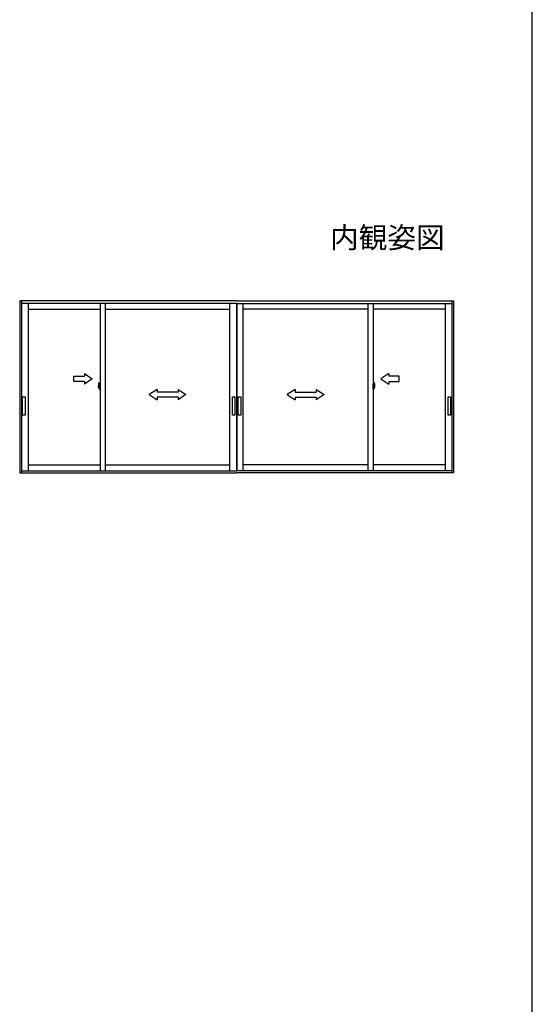
# Model space of a CAD drawing. Extents: x 105 to 1155, y 126 to 1688.
# Drawn here: x 960 to 1155, y 907 to 1281 of the extents above; entities that cross this region are included whole.
import ezdxf

# ---------------------------------------------------------------- set-up
doc = ezdxf.new("R2010")
doc.units = 0
for name, color, linetype, lineweight in [('USER1', 3, 'CONTINUOUS', 13), ('YKK_A1', 4, 'CONTINUOUS', 30), ('YKK_ZWAK', 7, 'CONTINUOUS', 30)]:
    doc.layers.add(name, color=color, linetype=linetype, lineweight=lineweight)
doc.styles.add('text-b', font='txt')

msp = doc.modelspace()

# ---------------------------------------------------------------- linework, layer by layer
at = {"layer": 'YKK_A1', "linetype": 'ByBlock'}
for p, q in [((1042.51, 1174.48), (959.85, 1174.48)), ((959.85, 1174.48), (959.85, 1108.98)), ((960.55, 1174.48), (960.55, 1108.98)), ((1042.51, 1173.38), (960.55, 1173.38)), ((963.02, 1173.38), (963.02, 1109.68)), ((1039.87, 1109.68), (1039.87, 1173.38)), ((1042.34, 1173.38), (1042.34, 1109.68)), ((1042.36, 1174.48), (1125, 1174.48)), ((1042.36, 1173.38), (1124.3, 1173.38)), ((1042.5, 1173.38), (1042.5, 1109.68)), ((1044.97, 1109.68), (1044.97, 1173.38)), ((1121.83, 1173.38), (1121.83, 1109.68)), ((1124.3, 1174.48), (1124.3, 1108.98)), ((1125, 1174.48), (1125, 1108.98)), ((989.88, 1143.22), (990.11, 1143.23)), ((990.12, 1141.48), (990.12, 1143.23)), ((990.15, 1142.13), (990.17, 1142.74)), ((990.18, 1142.75), (990.25, 1142.76)), ((990.25, 1142.76), (990.47, 1142.77)), ((990.25, 1142.76), (990.25, 1142.12)), ((990.47, 1140.77), (990.47, 1142.77)), ((1094.6, 1142.76), (1094.37, 1142.77)), ((1094.37, 1140.77), (1094.37, 1142.77)), ((1094.6, 1142.76), (1094.6, 1142.12)), ((1094.67, 1142.75), (1094.6, 1142.76)), ((1094.7, 1142.13), (1094.68, 1142.74)), ((1094.72, 1141.48), (1094.72, 1143.23)), ((1094.97, 1143.22), (1094.74, 1143.23)), ((990.3, 1141.73), (989.73, 1141.73)), ((989.79, 1141.73), (990.24, 1141.73)), ((989.8, 1141.49), (989.8, 1142.1)), ((990.12, 1141.47), (989.81, 1141.48)), ((989.97, 1141.25), (989.97, 1141.29)), ((989.97, 1141.25), (990.05, 1141.25)), ((990.05, 1141.3), (989.99, 1141.3)), ((990.07, 1141.73), (990.55, 1141.73)), ((990.07, 1141.33), (990.07, 1141.47)), ((990.12, 1142.11), (990.12, 1141.33)), ((990.12, 1141.98), (990.15, 1141.98)), ((990.12, 1141.98), (990.12, 1141.48)), ((990.12, 1141.48), (990.15, 1141.48)), ((990.14, 1142.24), (990.14, 1142.23)), ((990.14, 1141.3), (990.14, 1141.31)), ((990.15, 1142.25), (990.15, 1142.25)), ((990.15, 1142.23), (990.15, 1142.23)), ((990.15, 1142.13), (990.25, 1142.13)), ((990.25, 1142.12), (990.15, 1142.12)), ((990.15, 1141.42), (990.15, 1142.12)), ((990.25, 1141.42), (990.15, 1141.42)), ((990.15, 1141.42), (990.25, 1141.42)), ((990.15, 1141.42), (990.17, 1140.8)), ((990.15, 1141.32), (990.15, 1141.32)), ((990.15, 1141.29), (990.15, 1141.29)), ((990.17, 1142.12), (990.17, 1142.13)), ((990.17, 1141.42), (990.17, 1141.42)), ((990.18, 1140.79), (990.25, 1140.79)), ((990.23, 1141.7), (990.23, 1141.76)), ((990.23, 1141.73), (990.26, 1141.73)), ((990.47, 1142.2), (990.25, 1142.2)), ((990.47, 1142.13), (990.25, 1142.12)), ((990.25, 1141.73), (990.25, 1141.74)), ((990.25, 1140.78), (990.25, 1141.42)), ((990.25, 1140.78), (990.47, 1140.77)), ((990.26, 1141.47), (990.26, 1142.09)), ((990.26, 1141.75), (990.26, 1141.75)), ((990.26, 1141.72), (990.26, 1141.72)), ((990.27, 1142.11), (990.45, 1142.11)), ((990.27, 1141.46), (990.45, 1141.45)), ((990.46, 1141.46), (990.46, 1142.1)), ((990.47, 1141.78), (990.46, 1141.78)), ((990.47, 1141.66), (990.46, 1141.66)), ((1094.78, 1141.73), (1094.3, 1141.73)), ((1094.37, 1142.2), (1094.6, 1142.2)), ((1094.37, 1142.13), (1094.6, 1142.12)), ((1094.37, 1141.78), (1094.39, 1141.78)), ((1094.37, 1141.66), (1094.39, 1141.66)), ((1094.6, 1140.78), (1094.37, 1140.77)), ((1094.39, 1141.46), (1094.39, 1142.1)), ((1094.58, 1142.11), (1094.4, 1142.11)), ((1094.58, 1141.46), (1094.4, 1141.45)), ((1094.55, 1141.73), (1095.12, 1141.73)), ((1094.59, 1141.47), (1094.59, 1142.09)), ((1094.59, 1141.75), (1094.59, 1141.75)), ((1094.62, 1141.73), (1094.59, 1141.73)), ((1094.59, 1141.72), (1094.59, 1141.72)), ((1094.7, 1142.13), (1094.6, 1142.13)), ((1094.6, 1142.12), (1094.7, 1142.12)), ((1094.6, 1141.73), (1094.6, 1141.74)), ((1094.6, 1141.42), (1094.7, 1141.42)), ((1094.6, 1140.78), (1094.6, 1141.42)), ((1094.7, 1141.42), (1094.6, 1141.42)), ((1094.67, 1140.79), (1094.6, 1140.79)), ((1095.06, 1141.73), (1094.61, 1141.73)), ((1094.62, 1141.7), (1094.62, 1141.76)), ((1094.67, 1142.12), (1094.67, 1142.13)), ((1094.67, 1141.42), (1094.67, 1141.42)), ((1094.7, 1141.42), (1094.68, 1140.8)), ((1094.7, 1142.25), (1094.7, 1142.25)), ((1094.7, 1142.23), (1094.7, 1142.23)), ((1094.7, 1141.42), (1094.7, 1142.12)), ((1094.72, 1141.98), (1094.7, 1141.98)), ((1094.72, 1141.48), (1094.7, 1141.48)), ((1094.7, 1141.32), (1094.7, 1141.32)), ((1094.7, 1141.29), (1094.7, 1141.29)), ((1094.71, 1142.24), (1094.71, 1142.23)), ((1094.71, 1141.3), (1094.71, 1141.31)), ((1094.72, 1142.11), (1094.72, 1141.33)), ((1094.72, 1141.98), (1094.72, 1141.48)), ((1094.73, 1141.47), (1095.04, 1141.48)), ((1094.77, 1141.33), (1094.77, 1141.47)), ((1094.8, 1141.3), (1094.86, 1141.3)), ((1094.88, 1141.25), (1094.8, 1141.25)), ((1094.87, 1141.25), (1094.87, 1141.29)), ((1095.05, 1141.49), (1095.05, 1142.1)), ((959.85, 1108.98), (1042.51, 1108.98)), ((960.55, 1109.68), (1042.51, 1109.68)), ((963.02, 1112.03), (990.47, 1112.03)), ((992.42, 1112.03), (1039.87, 1112.03)), ((1124.3, 1109.68), (1042.36, 1109.68)), ((1125, 1108.98), (1042.36, 1108.98)), ((1092.42, 1112.03), (1044.97, 1112.03)), ((1121.83, 1112.03), (1094.37, 1112.03))]:
    msp.add_line(p, q, dxfattribs=at)
at = {"layer": 'YKK_A1'}
for p, q in [((990.47, 1173.38), (990.47, 1109.68)), ((992.42, 1173.38), (992.42, 1109.68)), ((1092.42, 1173.38), (1092.42, 1109.68)), ((1094.37, 1173.38), (1094.37, 1109.68)), ((963.02, 1171.23), (990.47, 1171.23)), ((992.42, 1171.23), (1039.87, 1171.23)), ((1092.42, 1171.23), (1044.97, 1171.23)), ((1121.83, 1171.23), (1094.37, 1171.23)), ((984.47, 1146.73), (984.47, 1145.73)), ((984.47, 1146.73), (987.47, 1144.73)), ((1100.37, 1146.73), (1097.37, 1144.73)), ((1100.37, 1146.73), (1100.37, 1145.73)), ((980.47, 1143.73), (980.47, 1145.73)), ((980.47, 1145.73), (984.47, 1145.73)), ((984.47, 1143.73), (980.47, 1143.73)), ((987.47, 1144.73), (984.47, 1142.73)), ((984.47, 1143.73), (984.47, 1142.73)), ((1097.37, 1144.73), (1100.37, 1142.73)), ((1104.37, 1145.73), (1100.37, 1145.73)), ((1100.37, 1143.73), (1104.37, 1143.73)), ((1100.37, 1143.73), (1100.37, 1142.73)), ((1104.37, 1143.73), (1104.37, 1145.73)), ((1012.15, 1140.73), (1009.15, 1138.73)), ((1012.15, 1140.73), (1012.15, 1139.73)), ((1020.15, 1139.73), (1012.15, 1139.73)), ((1020.15, 1140.73), (1020.15, 1139.73)), ((1020.15, 1140.73), (1023.15, 1138.73)), ((1064.7, 1140.73), (1061.7, 1138.73)), ((1064.7, 1140.73), (1064.7, 1139.73)), ((1064.7, 1139.73), (1072.7, 1139.73)), ((1072.7, 1140.73), (1072.7, 1139.73)), ((1072.7, 1140.73), (1075.7, 1138.73)), ((960.94, 1130.87), (960.94, 1137.87)), ((960.94, 1137.87), (961.94, 1137.87)), ((961.94, 1137.87), (961.94, 1130.87)), ((1009.15, 1138.73), (1012.15, 1136.73)), ((1012.15, 1137.73), (1012.15, 1136.73)), ((1020.15, 1137.73), (1012.15, 1137.73)), ((1023.15, 1138.73), (1020.15, 1136.73)), ((1020.15, 1137.73), (1020.15, 1136.73)), ((1040.81, 1130.87), (1040.81, 1137.87)), ((1040.81, 1137.87), (1041.81, 1137.87)), ((1041.81, 1137.87), (1041.81, 1130.87)), ((1043.04, 1130.87), (1043.04, 1137.87)), ((1043.04, 1137.87), (1044.04, 1137.87)), ((1044.04, 1137.87), (1044.04, 1130.87)), ((1061.7, 1138.73), (1064.7, 1136.73)), ((1064.7, 1137.73), (1072.7, 1137.73)), ((1064.7, 1137.73), (1064.7, 1136.73)), ((1075.7, 1138.73), (1072.7, 1136.73)), ((1072.7, 1137.73), (1072.7, 1136.73)), ((1122.91, 1130.87), (1122.91, 1137.87)), ((1122.91, 1137.87), (1123.91, 1137.87)), ((1123.91, 1137.87), (1123.91, 1130.87)), ((961.94, 1130.87), (960.94, 1130.87)), ((1041.81, 1130.87), (1040.81, 1130.87)), ((1044.04, 1130.87), (1043.04, 1130.87)), ((1123.91, 1130.87), (1122.91, 1130.87))]:
    msp.add_line(p, q, dxfattribs=at)
at = {"layer": 'YKK_A1', "linetype": 'ByBlock'}
for centre in [(990.23, 1141.73), (1094.62, 1141.73)]:
    msp.add_circle(centre, 0.0187, dxfattribs=at)
for centre, radius, start, end in [((998.42, 1142.09), 8.62, 172.4805, 179.9421), ((989.88, 1143.22), 0.0075, 92, 172.4805), ((990.11, 1143.22), 0.0125, 0, 92), ((990.18, 1142.74), 0.0125, 92, 178.4016), ((1094.67, 1142.74), 0.0125, 1.5984, 88), ((1094.74, 1143.22), 0.0125, 88, 180), ((1094.97, 1143.22), 0.0075, 7.5195, 88), ((1086.42, 1142.09), 8.62, 0.0579, 7.5195), ((989.81, 1141.49), 0.0125, 180, 268), ((990.66, 1141.63), 0.781, 191.3824, 209.2003), ((990.66, 1141.68), 0.781, 195.2288, 209.7086), ((989.99, 1141.29), 0.0125, 90, 180), ((990.05, 1141.33), 0.075, 270, 0), ((990.05, 1141.33), 0.025, 270, 0), ((990.12, 1141.48), 0.0075, 268, 0), ((990.15, 1142.24), 0.0075, 90, 178.4016), ((990.15, 1142.23), 0.0075, 178.4016, 270), ((990.15, 1141.31), 0.0075, 90, 181.5984), ((990.15, 1141.3), 0.0075, 181.5984, 270), ((990.18, 1140.8), 0.0125, 181.5984, 268), ((990.26, 1141.74), 0.0075, 90, 180), ((990.26, 1141.73), 0.0075, 180, 270), ((990.27, 1142.09), 0.0125, 92, 180), ((990.27, 1141.47), 0.0125, 180, 268), ((990.45, 1142.1), 0.0125, 0, 92), ((990.45, 1141.46), 0.0125, 268, 0), ((1094.4, 1142.1), 0.0125, 88, 180), ((1094.4, 1141.46), 0.0125, 180, 272), ((1094.57, 1142.09), 0.0125, 0, 88), ((1094.57, 1141.47), 0.0125, 272, 0), ((1094.59, 1141.74), 0.0075, 0, 90), ((1094.59, 1141.73), 0.0075, 270, 0), ((1094.67, 1140.8), 0.0125, 272, 358.4016), ((1094.7, 1142.24), 0.0075, 1.5984, 90), ((1094.7, 1142.23), 0.0075, 270, 1.5984), ((1094.7, 1141.31), 0.0075, 358.4016, 90), ((1094.7, 1141.3), 0.0075, 270, 358.4016), ((1094.73, 1141.48), 0.0075, 180, 272), ((1094.8, 1141.33), 0.075, 180, 270), ((1094.8, 1141.33), 0.025, 180, 270), ((1094.86, 1141.29), 0.0125, 0, 90), ((1094.19, 1141.68), 0.781, 330.2914, 344.7712), ((1094.19, 1141.63), 0.781, 330.7997, 348.6176), ((1095.04, 1141.49), 0.0125, 272, 0)]:
    msp.add_arc(centre, radius, start, end, dxfattribs=at)
at = {"layer": 'YKK_ZWAK'}
msp.add_line((1155, 126), (1155, 1656), dxfattribs=at)

# ---------------------------------------------------------------- texts
at = {"layer": 'USER1', "style": 'text-b'}
msp.add_text('内観姿図', height=8, dxfattribs=at).set_placement((1078, 1194.48))

doc.saveas('drawing.dxf')
